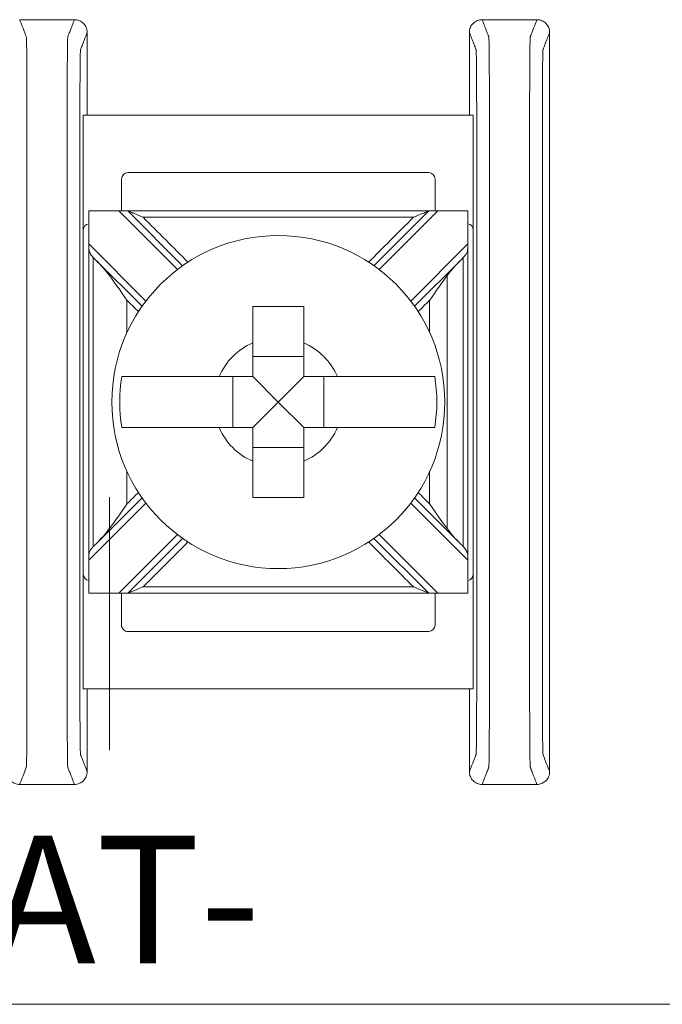
# Model space of a CAD drawing. Units: inches. Extents: x -11 to 31.3, y -12.5 to 32.3.
# Drawn here: x 3.7 to 4.2, y 1.7 to 2.5 of the extents above; entities that cross this region are included whole.
import ezdxf

# ---------------------------------------------------------------- set-up
doc = ezdxf.new("R2010")
doc.units = ezdxf.units.IN
doc.header["$MEASUREMENT"] = 0
doc.layers.add('Wires', color=7, linetype='Continuous')

# ---------------------------------------------------------------- blocks, each defined once
blk = doc.blocks.new('AL600ULXB')
at = {"color": 0, "linetype": 'Continuous', "lineweight": 0}
for p, q in [((7.1, 4.5), (7.1, 0)), ((6.4025, 1.77405), (6.4025, 1.46795)), ((6.4925, 1.77405), (6.4025, 1.77405)), ((6.4775, 1.76981), (6.7775, 1.76981)), ((6.4775, 1.74625), (6.4775, 1.7698)), ((6.7625, 1.77405), (6.4925, 1.77405)), ((6.50345, 1.7698), (6.5483, 1.72495)), ((6.7067, 1.72495), (6.75155, 1.7698)), ((6.8525, 1.77405), (6.7625, 1.77405)), ((6.7775, 1.7698), (6.7775, 1.74625)), ((6.8525, 1.46795), (6.8525, 1.77405)), ((6.55239, 1.72793), (6.51612, 1.7642)), ((6.73888, 1.7642), (6.70261, 1.72793)), ((6.4775, 1.74625), (6.4775, 1.73918)), ((6.52355, 1.7002), (6.4775, 1.74625)), ((6.7775, 1.74625), (6.73145, 1.7002)), ((6.7775, 1.73918), (6.7775, 1.74625)), ((6.4475, 1.73905), (6.4475, 1.50295)), ((6.4775, 1.74405), (6.4525, 1.74405)), ((6.4775, 1.73918), (6.52057, 1.69611)), ((6.73443, 1.69611), (6.7775, 1.73918)), ((6.8025, 1.74405), (6.7775, 1.74405)), ((6.8075, 1.50295), (6.8075, 1.73905)), ((6.6475, 1.65666), (6.6075, 1.65666)), ((6.59184, 1.641), (6.59184, 1.601)), ((6.6275, 1.621), (6.6075, 1.641)), ((6.6275, 1.621), (6.6475, 1.641)), ((6.66316, 1.601), (6.66316, 1.641)), ((6.6275, 1.621), (6.6075, 1.601)), ((6.6275, 1.621), (6.6475, 1.601)), ((6.6075, 1.58534), (6.6475, 1.58534)), ((6.52057, 1.54589), (6.4775, 1.50282)), ((6.7775, 1.50282), (6.73443, 1.54589)), ((6.4775, 1.49575), (6.52355, 1.5418)), ((6.73145, 1.5418), (6.7775, 1.49575)), ((6.5483, 1.51705), (6.50345, 1.4722)), ((6.75155, 1.4722), (6.7067, 1.51705)), ((6.51612, 1.4778), (6.55239, 1.51407)), ((6.70261, 1.51407), (6.73888, 1.4778)), ((6.4775, 1.50282), (6.4775, 1.49575)), ((6.7775, 1.49575), (6.7775, 1.50282)), ((6.4525, 1.49795), (6.4775, 1.49795)), ((6.4775, 1.4722), (6.4775, 1.49575)), ((6.7775, 1.49795), (6.8025, 1.49795)), ((6.7775, 1.49575), (6.7775, 1.4722)), ((6.4925, 1.46795), (6.4025, 1.46795)), ((6.7775, 1.47219), (6.4775, 1.47219)), ((6.4925, 1.46795), (6.7625, 1.46795)), ((6.8525, 1.46795), (6.7625, 1.46795))]:
    blk.add_line(p, q, dxfattribs=at)
blk.add_circle((6.6275, 1.621), 0.13068, dxfattribs=at)
for centre, radius, start, end in [((6.4925, 1.76905), 0.005, 90, 171.28713), ((6.7625, 1.76905), 0.005, 8.71287, 90), ((6.4525, 1.73905), 0.005, 90, 180), ((6.6275, 1.621), 0.12442, 80.7499, 99.2501), ((6.8025, 1.73905), 0.005, 0, 90), ((6.6275, 1.621), 0.05057, 113.29689, 156.70311), ((6.6275, 1.621), 0.05057, 23.29689, 66.70311), ((6.6275, 1.621), 0.05057, 203.29689, 246.70311), ((6.6275, 1.621), 0.05057, 293.29689, 336.70311), ((6.4525, 1.50295), 0.005, 180, 270), ((6.8025, 1.50295), 0.005, 270, 0), ((6.6275, 1.621), 0.12442, 260.7499, 279.2501), ((6.4925, 1.47295), 0.005, 188.71287, 270), ((6.7625, 1.47295), 0.005, 270, 351.28713)]:
    blk.add_arc(centre, radius, start, end, dxfattribs=at)
for points, knots in [([(6.3375, 1.834), (6.3362, 1.834), (6.33491, 1.83375), (6.3325, 1.83276), (6.3314, 1.83203), (6.32955, 1.8302), (6.32881, 1.82912), (6.32804, 1.8273), (6.32784, 1.82666), (6.32757, 1.82534), (6.3275, 1.82467), (6.3275, 1.824)], [0, 0, 0, 0, 0.00390809, 0.00390809, 0.00781501, 0.00781501, 0.01172083, 0.01172083, 0.01373421, 0.01373421, 0.01574763, 0.01574763, 0.01574763, 0.01574763]), ([(6.3375, 1.834), (6.33827, 1.8337), (6.33904, 1.8334), (6.3413, 1.83252), (6.34279, 1.83195), (6.34521, 1.83101), (6.34614, 1.83064), (6.34765, 1.83006), (6.34823, 1.82983), (6.34917, 1.82946), (6.34954, 1.82932), (6.35013, 1.82909), (6.35036, 1.829), (6.3507, 1.82887), (6.35081, 1.82883), (6.35104, 1.82874), (6.35154, 1.82869), (6.35656, 1.82852), (6.36612, 1.82841), (6.39201, 1.82827), (6.40783, 1.82826), (6.45325, 1.82826), (6.48353, 1.82826), (6.55167, 1.82826), (6.58952, 1.82826), (6.66523, 1.82826), (6.70308, 1.82826), (6.77122, 1.82826), (6.80109, 1.82826), (6.8474, 1.82826), (6.86299, 1.82827), (6.88888, 1.82841), (6.89844, 1.82852), (6.90346, 1.82869), (6.90396, 1.82874), (6.90419, 1.82883), (6.9043, 1.82887), (6.90464, 1.829), (6.90487, 1.82909), (6.90546, 1.82932), (6.90583, 1.82946), (6.90677, 1.82983), (6.90735, 1.83006), (6.90886, 1.83064), (6.90979, 1.83101), (6.91221, 1.83195), (6.9137, 1.83252), (6.91596, 1.8334), (6.91673, 1.8337), (6.9175, 1.834)], [-1.816831, -1.816831, -1.816831, -1.816831, -1.713946, -1.713946, -1.515031, -1.515031, -1.39071, -1.39071, -1.313009, -1.313009, -1.264446, -1.264446, -1.234094, -1.234094, -1.218918, -1.218918, -1.203742, -1.203742, -1.158317, -1.158317, -1.112893, -1.112893, -1.022045, -1.022045, -0.908484, -0.908484, -0.794924, -0.794924, -0.704075, -0.704075, -0.658651, -0.658651, -0.613227, -0.613227, -0.598051, -0.598051, -0.582876, -0.582876, -0.552525, -0.552525, -0.503963, -0.503963, -0.426264, -0.426264, -0.301946, -0.301946, -0.103037, -0.103037, -0.000137, -0.000137, -0.000137, -0.000137]), ([(6.9275, 1.824), (6.9275, 1.8253), (6.92725, 1.82659), (6.92626, 1.829), (6.92553, 1.8301), (6.9237, 1.83195), (6.92262, 1.83269), (6.9208, 1.83346), (6.92016, 1.83366), (6.91884, 1.83393), (6.91817, 1.834), (6.9175, 1.834)], [0, 0, 0, 0, 0.00390568, 0.00390568, 0.00781108, 0.00781108, 0.01171712, 0.01171712, 0.01373226, 0.01373226, 0.0157475, 0.0157475, 0.0157475, 0.0157475]), ([(6.3275, 1.824), (6.32827, 1.8237), (6.32904, 1.8234), (6.3313, 1.82252), (6.33279, 1.82195), (6.33521, 1.82101), (6.33614, 1.82064), (6.33765, 1.82006), (6.33823, 1.81983), (6.33918, 1.81946), (6.33954, 1.81932), (6.34013, 1.81909), (6.34036, 1.819), (6.3407, 1.81887), (6.34081, 1.81883), (6.34104, 1.81874), (6.34164, 1.8187), (6.34749, 1.81852), (6.35865, 1.81841), (6.38885, 1.81827), (6.40783, 1.81826), (6.45325, 1.81826), (6.48353, 1.81826), (6.55167, 1.81826), (6.58952, 1.81826), (6.66523, 1.81826), (6.70308, 1.81826), (6.77122, 1.81826), (6.80109, 1.81826), (6.8474, 1.81826), (6.86615, 1.81827), (6.89635, 1.81841), (6.90751, 1.81852), (6.91336, 1.8187), (6.91396, 1.81874), (6.91419, 1.81883), (6.9143, 1.81887), (6.91464, 1.819), (6.91487, 1.81909), (6.91546, 1.81932), (6.91582, 1.81946), (6.91677, 1.81983), (6.91735, 1.82006), (6.91886, 1.82064), (6.91979, 1.82101), (6.92221, 1.82195), (6.9237, 1.82252), (6.92596, 1.8234), (6.92673, 1.8237), (6.9275, 1.824)], [-1.816969, -1.816969, -1.816969, -1.816969, -1.713946, -1.713946, -1.515031, -1.515031, -1.39071, -1.39071, -1.313009, -1.313009, -1.264446, -1.264446, -1.234094, -1.234094, -1.218918, -1.218918, -1.203742, -1.203742, -1.158317, -1.158317, -1.112893, -1.112893, -1.022045, -1.022045, -0.908484, -0.908484, -0.794924, -0.794924, -0.704075, -0.704075, -0.658651, -0.658651, -0.613227, -0.613227, -0.598051, -0.598051, -0.582876, -0.582876, -0.552525, -0.552525, -0.503963, -0.503963, -0.426264, -0.426264, -0.301946, -0.301946, -0.103037, -0.103037, 0, 0, 0, 0]), ([(6.3275, 1.781), (6.32827, 1.7813), (6.32904, 1.7816), (6.3313, 1.78248), (6.33279, 1.78305), (6.33521, 1.78399), (6.33614, 1.78436), (6.33765, 1.78494), (6.33823, 1.78517), (6.33918, 1.78554), (6.33954, 1.78568), (6.34013, 1.78591), (6.34036, 1.786), (6.3407, 1.78613), (6.34081, 1.78617), (6.34104, 1.78626), (6.34164, 1.7863), (6.34749, 1.78648), (6.35865, 1.78659), (6.38885, 1.78673), (6.4076, 1.78674), (6.45391, 1.78674), (6.48378, 1.78674), (6.55192, 1.78674), (6.58977, 1.78674), (6.66548, 1.78674), (6.70333, 1.78674), (6.77147, 1.78674), (6.80175, 1.78674), (6.84717, 1.78674), (6.86615, 1.78673), (6.89635, 1.78659), (6.90751, 1.78648), (6.91336, 1.7863), (6.91396, 1.78626), (6.91419, 1.78617), (6.9143, 1.78613), (6.91464, 1.786), (6.91487, 1.78591), (6.91546, 1.78568), (6.91582, 1.78554), (6.91677, 1.78517), (6.91735, 1.78494), (6.91886, 1.78436), (6.91979, 1.78399), (6.92221, 1.78305), (6.9237, 1.78248), (6.92596, 1.7816), (6.92673, 1.7813), (6.9275, 1.781)], [0, 0, 0, 0, 0.103037, 0.103037, 0.301946, 0.301946, 0.426264, 0.426264, 0.503963, 0.503963, 0.552525, 0.552525, 0.582876, 0.582876, 0.598051, 0.598051, 0.613227, 0.613227, 0.658651, 0.658651, 0.704075, 0.704075, 0.794924, 0.794924, 0.908484, 0.908484, 1.022045, 1.022045, 1.112893, 1.112893, 1.158317, 1.158317, 1.203742, 1.203742, 1.218918, 1.218918, 1.234094, 1.234094, 1.264446, 1.264446, 1.313009, 1.313009, 1.39071, 1.39071, 1.515031, 1.515031, 1.713946, 1.713946, 1.816969, 1.816969, 1.816969, 1.816969]), ([(6.3275, 1.781), (6.3275, 1.7797), (6.32775, 1.77841), (6.32874, 1.776), (6.32947, 1.7749), (6.3313, 1.77305), (6.33238, 1.77231), (6.3342, 1.77154), (6.33484, 1.77134), (6.33616, 1.77107), (6.33683, 1.771), (6.3375, 1.771)], [0, 0, 0, 0, 0.00390568, 0.00390568, 0.00781108, 0.00781108, 0.01171712, 0.01171712, 0.01373226, 0.01373226, 0.0157475, 0.0157475, 0.0157475, 0.0157475]), ([(6.9175, 1.771), (6.9188, 1.771), (6.92009, 1.77125), (6.9225, 1.77224), (6.9236, 1.77297), (6.92545, 1.7748), (6.92619, 1.77588), (6.92696, 1.7777), (6.92716, 1.77834), (6.92743, 1.77966), (6.9275, 1.78033), (6.9275, 1.781)], [0, 0, 0, 0, 0.00390809, 0.00390809, 0.00781501, 0.00781501, 0.01172083, 0.01172083, 0.01373421, 0.01373421, 0.01574763, 0.01574763, 0.01574763, 0.01574763]), ([(6.3375, 1.771), (6.33827, 1.7713), (6.33904, 1.7716), (6.3413, 1.77248), (6.34279, 1.77305), (6.34521, 1.77399), (6.34614, 1.77436), (6.34765, 1.77494), (6.34823, 1.77517), (6.34917, 1.77554), (6.34954, 1.77568), (6.35013, 1.77591), (6.35036, 1.776), (6.3507, 1.77613), (6.35081, 1.77617), (6.35104, 1.77626), (6.35154, 1.77631), (6.35656, 1.77648), (6.36612, 1.77659), (6.39201, 1.77673), (6.4076, 1.77674), (6.45391, 1.77674), (6.48378, 1.77674), (6.55192, 1.77674), (6.58977, 1.77674), (6.66548, 1.77674), (6.70333, 1.77674), (6.77147, 1.77674), (6.80175, 1.77674), (6.84717, 1.77674), (6.86299, 1.77673), (6.88888, 1.77659), (6.89844, 1.77648), (6.90346, 1.77631), (6.90396, 1.77626), (6.90419, 1.77617), (6.9043, 1.77613), (6.90464, 1.776), (6.90487, 1.77591), (6.90546, 1.77568), (6.90583, 1.77554), (6.90677, 1.77517), (6.90735, 1.77494), (6.90886, 1.77436), (6.90979, 1.77399), (6.91221, 1.77305), (6.9137, 1.77248), (6.91596, 1.7716), (6.91673, 1.7713), (6.9175, 1.771)], [0.000137, 0.000137, 0.000137, 0.000137, 0.103037, 0.103037, 0.301946, 0.301946, 0.426264, 0.426264, 0.503963, 0.503963, 0.552525, 0.552525, 0.582876, 0.582876, 0.598051, 0.598051, 0.613227, 0.613227, 0.658651, 0.658651, 0.704075, 0.704075, 0.794924, 0.794924, 0.908484, 0.908484, 1.022045, 1.022045, 1.112893, 1.112893, 1.158317, 1.158317, 1.203742, 1.203742, 1.218918, 1.218918, 1.234094, 1.234094, 1.264446, 1.264446, 1.313009, 1.313009, 1.39071, 1.39071, 1.515031, 1.515031, 1.713946, 1.713946, 1.816831, 1.816831, 1.816831, 1.816831]), ([(6.51408, 1.7662), (6.5134, 1.76684), (6.51275, 1.76743), (6.5113, 1.7685), (6.51055, 1.76892), (6.50889, 1.76948), (6.50804, 1.76962), (6.50642, 1.76975), (6.50572, 1.76978), (6.50471, 1.76979), (6.50442, 1.76979), (6.50399, 1.7698), (6.50385, 1.7698), (6.50367, 1.7698), (6.50361, 1.7698), (6.50353, 1.7698), (6.50349, 1.7698), (6.50345, 1.7698), (6.50345, 1.7698), (6.50345, 1.7698)], [-0.02164913, -0.02164913, -0.02164913, -0.02164913, -0.01929276, -0.01929276, -0.01670113, -0.01670113, -0.01420685, -0.01420685, -0.0123998, -0.0123998, -0.01167047, -0.01167047, -0.01133607, -0.01133607, -0.01120645, -0.01120645, -0.0111169, -0.0111169, -0.01111561, -0.01111561, -0.01111561, -0.01111561]), ([(6.75155, 1.7698), (6.75151, 1.7698), (6.75148, 1.7698), (6.7514, 1.7698), (6.75135, 1.7698), (6.75118, 1.7698), (6.75107, 1.7698), (6.74977, 1.76979), (6.74863, 1.76978), (6.74629, 1.76954), (6.74524, 1.76928), (6.74318, 1.76821), (6.74228, 1.76746), (6.74116, 1.76642), (6.74104, 1.76631), (6.74092, 1.7662)], [-0.01323326, -0.01323326, -0.01323326, -0.01323326, -0.01312836, -0.01312836, -0.01297249, -0.01297249, -0.01261818, -0.01261818, -0.00893257, -0.00893257, -0.00470406, -0.00470406, -0.00051081, -0.00051081, 0, 0, 0, 0]), ([(6.74088, 1.7662), (6.72869, 1.7662), (6.7165, 1.7662), (6.68856, 1.7662), (6.6728, 1.7662), (6.6472, 1.7662), (6.63735, 1.7662), (6.62258, 1.7662), (6.61765, 1.7662), (6.60485, 1.7662), (6.59697, 1.7662), (6.57649, 1.7662), (6.56388, 1.7662), (6.53889, 1.7662), (6.52651, 1.7662), (6.51412, 1.7662)], [0.0048048, 0.0048048, 0.0048048, 0.0048048, 0.0413631, 0.0413631, 0.0886351, 0.0886351, 0.1181802, 0.1181802, 0.1329527, 0.1329527, 0.1565888, 0.1565888, 0.1944064, 0.1944064, 0.2315556, 0.2315556, 0.2315556, 0.2315556]), ([(6.72682, 1.75361), (6.7227, 1.75361), (6.71857, 1.75361), (6.7043, 1.75361), (6.69415, 1.75361), (6.67242, 1.75361), (6.66083, 1.75361), (6.64199, 1.75361), (6.63475, 1.75361), (6.62388, 1.75361), (6.62025, 1.75361), (6.61084, 1.75361), (6.60504, 1.75361), (6.58997, 1.75361), (6.5807, 1.75361), (6.56114, 1.75361), (6.55085, 1.75361), (6.53643, 1.75361), (6.5323, 1.75361), (6.52818, 1.75361)], [-0.186265, -0.186265, -0.186265, -0.186265, -0.1738808, -0.1738808, -0.1434517, -0.1434517, -0.1086755, -0.1086755, -0.0869404, -0.0869404, -0.0760729, -0.0760729, -0.0586848, -0.0586848, -0.0308638, -0.0308638, 0, 0, 0.0123842, 0.0123842, 0.0123842, 0.0123842]), ([(6.52818, 1.75361), (6.53376, 1.74935), (6.54041, 1.74476), (6.54749, 1.73986), (6.54755, 1.73982), (6.54761, 1.73978)], [-0.02559436, -0.02559436, -0.02559436, -0.02559436, 0, 0, 0.00022909, 0.00022909, 0.00022909, 0.00022909]), ([(6.70739, 1.73978), (6.70745, 1.73982), (6.70751, 1.73986), (6.71459, 1.74476), (6.72124, 1.74935), (6.72682, 1.75361)], [-0.02158317, -0.02158317, -0.02158317, -0.02158317, -0.0213917, -0.0213917, 0, 0, 0, 0]), ([(6.4775, 1.73918), (6.4775, 1.72705), (6.4775, 1.71492), (6.4775, 1.68601), (6.4775, 1.66924), (6.4775, 1.64197), (6.4775, 1.63149), (6.4775, 1.61576), (6.4775, 1.61051), (6.4775, 1.59688), (6.4775, 1.58849), (6.4775, 1.56668), (6.4775, 1.55326), (6.4775, 1.5275), (6.4775, 1.51516), (6.4775, 1.50282)], [0.0076511, 0.0076511, 0.0076511, 0.0076511, 0.0440409, 0.0440409, 0.0943735, 0.0943735, 0.1258313, 0.1258313, 0.1415602, 0.1415602, 0.1667264, 0.1667264, 0.2069924, 0.2069924, 0.2440115, 0.2440115, 0.2440115, 0.2440115]), ([(6.4775, 1.73918), (6.4775, 1.73918), (6.47752, 1.73913), (6.4776, 1.73894), (6.47767, 1.73877), (6.47789, 1.73825), (6.47806, 1.73783), (6.47858, 1.73658), (6.47902, 1.73551), (6.48039, 1.7322), (6.48141, 1.72974), (6.48248, 1.72717), (6.48249, 1.72714), (6.4825, 1.72711)], [0, 0, 0, 0, 0.00076772, 0.00076772, 0.00173242, 0.00173242, 0.00336966, 0.00336966, 0.0064854, 0.0064854, 0.01155813, 0.01155813, 0.01161644, 0.01161644, 0.01161644, 0.01161644]), ([(6.57301, 1.73978), (6.57248, 1.73978), (6.57195, 1.73978), (6.56349, 1.73978), (6.55555, 1.73978), (6.54761, 1.73978)], [-0.03245444, -0.03245444, -0.03245444, -0.03245444, -0.03086384, -0.03086384, -0.00705449, -0.00705449, -0.00705449, -0.00705449]), ([(6.6075, 1.66745), (6.6075, 1.66927), (6.6075, 1.67106), (6.6075, 1.68253), (6.6075, 1.69407), (6.6075, 1.71177), (6.6075, 1.72114), (6.6075, 1.73413), (6.6075, 1.74016), (6.6075, 1.7438)], [0.04442867, 0.04442867, 0.04442867, 0.04442867, 0.04952976, 0.04952976, 0.07885563, 0.07885563, 0.10685846, 0.10685846, 0.13347837, 0.13347837, 0.13347837, 0.13347837]), ([(6.6475, 1.7438), (6.6475, 1.74021), (6.6475, 1.7343), (6.6475, 1.72144), (6.6475, 1.71202), (6.6475, 1.69421), (6.6475, 1.6826), (6.6475, 1.67106), (6.6475, 1.66927), (6.6475, 1.66745)], [0.51729912, 0.51729912, 0.51729912, 0.51729912, 0.54350537, 0.54350537, 0.57170701, 0.57170701, 0.60124178, 0.60124178, 0.60634288, 0.60634288, 0.60634288, 0.60634288]), ([(6.70739, 1.73978), (6.69959, 1.73978), (6.6918, 1.73978), (6.68334, 1.73978), (6.68266, 1.73978), (6.68199, 1.73978)], [-0.16682632, -0.16682632, -0.16682632, -0.16682632, -0.14345166, -0.14345166, -0.14142636, -0.14142636, -0.14142636, -0.14142636]), ([(6.7725, 1.72711), (6.77251, 1.72714), (6.77252, 1.72717), (6.77359, 1.72974), (6.77461, 1.7322), (6.77598, 1.73551), (6.77642, 1.73658), (6.77694, 1.73783), (6.77711, 1.73825), (6.77733, 1.73877), (6.7774, 1.73894), (6.77748, 1.73913), (6.7775, 1.73918), (6.7775, 1.73918)], [-0.000095, -0.000095, -0.000095, -0.000095, 0, 0, 0.00826512, 0.00826512, 0.01334168, 0.01334168, 0.01600928, 0.01600928, 0.01758109, 0.01758109, 0.01883195, 0.01883195, 0.01883195, 0.01883195]), ([(6.7775, 1.73918), (6.7775, 1.72705), (6.7775, 1.71492), (6.7775, 1.68601), (6.7775, 1.66924), (6.7775, 1.64197), (6.7775, 1.63149), (6.7775, 1.61576), (6.7775, 1.61051), (6.7775, 1.59688), (6.7775, 1.58849), (6.7775, 1.56668), (6.7775, 1.55326), (6.7775, 1.5275), (6.7775, 1.51516), (6.7775, 1.50282)], [-0.2440115, -0.2440115, -0.2440115, -0.2440115, -0.2076216, -0.2076216, -0.1572891, -0.1572891, -0.1258313, -0.1258313, -0.1101024, -0.1101024, -0.0849361, -0.0849361, -0.0446701, -0.0446701, -0.0076511, -0.0076511, -0.0076511, -0.0076511]), ([(6.4825, 1.72711), (6.4825, 1.719), (6.4825, 1.7109), (6.4825, 1.68601), (6.4825, 1.66924), (6.4825, 1.64197), (6.4825, 1.63149), (6.4825, 1.61576), (6.4825, 1.61051), (6.4825, 1.59688), (6.4825, 1.58849), (6.4825, 1.56668), (6.4825, 1.55326), (6.4825, 1.53152), (6.4825, 1.52321), (6.4825, 1.51489)], [0.0197221, 0.0197221, 0.0197221, 0.0197221, 0.0440409, 0.0440409, 0.0943735, 0.0943735, 0.1258313, 0.1258313, 0.1415602, 0.1415602, 0.1667264, 0.1667264, 0.2069924, 0.2069924, 0.2319404, 0.2319404, 0.2319404, 0.2319404]), ([(6.51772, 1.69189), (6.51201, 1.6976), (6.5063, 1.70331), (6.49456, 1.71505), (6.48853, 1.72108), (6.4825, 1.72711)], [0.12710975, 0.12710975, 0.12710975, 0.12710975, 0.15133217, 0.15133217, 0.17691942, 0.17691942, 0.17691942, 0.17691942]), ([(6.7725, 1.72711), (6.76658, 1.72119), (6.76065, 1.71526), (6.74891, 1.70352), (6.7431, 1.69771), (6.73728, 1.69189)], [0.00707107, 0.00707107, 0.00707107, 0.00707107, 0.03219833, 0.03219833, 0.05688073, 0.05688073, 0.05688073, 0.05688073]), ([(6.7725, 1.72711), (6.7725, 1.719), (6.7725, 1.7109), (6.7725, 1.68601), (6.7725, 1.66924), (6.7725, 1.64197), (6.7725, 1.63149), (6.7725, 1.61576), (6.7725, 1.61051), (6.7725, 1.59688), (6.7725, 1.58849), (6.7725, 1.56668), (6.7725, 1.55326), (6.7725, 1.53152), (6.7725, 1.52321), (6.7725, 1.51489)], [-0.2319404, -0.2319404, -0.2319404, -0.2319404, -0.2076216, -0.2076216, -0.1572891, -0.1572891, -0.1258313, -0.1258313, -0.1101024, -0.1101024, -0.0849361, -0.0849361, -0.0446701, -0.0446701, -0.0197221, -0.0197221, -0.0197221, -0.0197221]), ([(6.5525, 1.641), (6.56002, 1.641), (6.56839, 1.641), (6.57744, 1.641), (6.57923, 1.641), (6.58105, 1.641)], [0.5791931, 0.5791931, 0.5791931, 0.5791931, 0.60124178, 0.60124178, 0.60634288, 0.60634288, 0.60634288, 0.60634288]), ([(6.5525, 1.601), (6.5525, 1.60785), (6.5525, 1.6146), (6.5525, 1.621), (6.5525, 1.6274), (6.5525, 1.63415), (6.5525, 1.641)], [-0.019195, -0.019195, -0.019195, -0.019195, 0, 0, 0, 0.019195, 0.019195, 0.019195, 0.019195]), ([(6.67395, 1.641), (6.67577, 1.641), (6.67756, 1.641), (6.68661, 1.641), (6.69498, 1.641), (6.7025, 1.641)], [0.04442867, 0.04442867, 0.04442867, 0.04442867, 0.04952976, 0.04952976, 0.07157844, 0.07157844, 0.07157844, 0.07157844]), ([(6.7025, 1.641), (6.7025, 1.63415), (6.7025, 1.6274), (6.7025, 1.621), (6.7025, 1.6146), (6.7025, 1.60785), (6.7025, 1.601)], [-0.019195, -0.019195, -0.019195, -0.019195, 0, 0, 0, 0.019195, 0.019195, 0.019195, 0.019195]), ([(6.58105, 1.601), (6.57923, 1.601), (6.57744, 1.601), (6.56839, 1.601), (6.56002, 1.601), (6.5525, 1.601)], [0.04442867, 0.04442867, 0.04442867, 0.04442867, 0.04952976, 0.04952976, 0.07157844, 0.07157844, 0.07157844, 0.07157844]), ([(6.7025, 1.601), (6.69498, 1.601), (6.68661, 1.601), (6.67756, 1.601), (6.67577, 1.601), (6.67395, 1.601)], [0.5791931, 0.5791931, 0.5791931, 0.5791931, 0.60124178, 0.60124178, 0.60634288, 0.60634288, 0.60634288, 0.60634288]), ([(6.6075, 1.4982), (6.6075, 1.50184), (6.6075, 1.50787), (6.6075, 1.52086), (6.6075, 1.53023), (6.6075, 1.54793), (6.6075, 1.55947), (6.6075, 1.57094), (6.6075, 1.57273), (6.6075, 1.57455)], [0.51729319, 0.51729319, 0.51729319, 0.51729319, 0.5439131, 0.5439131, 0.57191593, 0.57191593, 0.6012418, 0.6012418, 0.60634289, 0.60634289, 0.60634289, 0.60634289]), ([(6.6475, 1.57455), (6.6475, 1.57273), (6.6475, 1.57094), (6.6475, 1.5594), (6.6475, 1.54779), (6.6475, 1.52998), (6.6475, 1.52056), (6.6475, 1.5077), (6.6475, 1.50179), (6.6475, 1.4982)], [0.04442867, 0.04442867, 0.04442867, 0.04442867, 0.04952976, 0.04952976, 0.07906453, 0.07906453, 0.10726617, 0.10726617, 0.13347242, 0.13347242, 0.13347242, 0.13347242]), ([(6.4825, 1.51489), (6.48842, 1.52081), (6.49435, 1.52674), (6.50609, 1.53848), (6.5119, 1.54429), (6.51772, 1.55011)], [0.00707107, 0.00707107, 0.00707107, 0.00707107, 0.03219833, 0.03219833, 0.05688073, 0.05688073, 0.05688073, 0.05688073]), ([(6.73728, 1.55011), (6.74299, 1.5444), (6.7487, 1.53869), (6.76044, 1.52695), (6.76647, 1.52092), (6.7725, 1.51489)], [0.12710975, 0.12710975, 0.12710975, 0.12710975, 0.15133217, 0.15133217, 0.17691942, 0.17691942, 0.17691942, 0.17691942]), ([(6.4825, 1.51489), (6.48249, 1.51486), (6.48248, 1.51483), (6.48141, 1.51226), (6.48039, 1.5098), (6.47902, 1.50649), (6.47858, 1.50542), (6.47806, 1.50417), (6.47789, 1.50375), (6.47767, 1.50323), (6.4776, 1.50306), (6.47752, 1.50287), (6.4775, 1.50282), (6.4775, 1.50282)], [-0.000095, -0.000095, -0.000095, -0.000095, 0, 0, 0.00826512, 0.00826512, 0.01334168, 0.01334168, 0.01600928, 0.01600928, 0.01758109, 0.01758109, 0.01883195, 0.01883195, 0.01883195, 0.01883195]), ([(6.7775, 1.50282), (6.7775, 1.50282), (6.77748, 1.50287), (6.7774, 1.50306), (6.77733, 1.50323), (6.77711, 1.50375), (6.77694, 1.50417), (6.77642, 1.50542), (6.77598, 1.50649), (6.77461, 1.5098), (6.77359, 1.51226), (6.77252, 1.51483), (6.77251, 1.51486), (6.7725, 1.51489)], [0, 0, 0, 0, 0.00076772, 0.00076772, 0.00173242, 0.00173242, 0.00336966, 0.00336966, 0.0064854, 0.0064854, 0.01155813, 0.01155813, 0.01161644, 0.01161644, 0.01161644, 0.01161644]), ([(6.54761, 1.50222), (6.54755, 1.50218), (6.54749, 1.50214), (6.54041, 1.49724), (6.53376, 1.49265), (6.52818, 1.48839)], [-0.02158317, -0.02158317, -0.02158317, -0.02158317, -0.0213917, -0.0213917, 0, 0, 0, 0]), ([(6.57301, 1.50222), (6.57248, 1.50222), (6.57195, 1.50222), (6.56349, 1.50222), (6.55555, 1.50222), (6.54761, 1.50222)], [0.14142636, 0.14142636, 0.14142636, 0.14142636, 0.14301696, 0.14301696, 0.16682632, 0.16682632, 0.16682632, 0.16682632]), ([(6.70739, 1.50222), (6.69959, 1.50222), (6.6918, 1.50222), (6.68334, 1.50222), (6.68266, 1.50222), (6.68199, 1.50222)], [0.00705449, 0.00705449, 0.00705449, 0.00705449, 0.03042914, 0.03042914, 0.03245444, 0.03245444, 0.03245444, 0.03245444]), ([(6.72682, 1.48839), (6.72124, 1.49265), (6.71459, 1.49724), (6.70751, 1.50214), (6.70745, 1.50218), (6.70739, 1.50222)], [-0.02559436, -0.02559436, -0.02559436, -0.02559436, 0, 0, 0.00022909, 0.00022909, 0.00022909, 0.00022909]), ([(6.90071, 1.48839), (6.7227, 1.48839), (6.71857, 1.48839), (6.71031, 1.48839), (6.70618, 1.48839), (6.70206, 1.48839)], [-0.01238417, -0.01238417, -0.01238417, -0.01238417, 0, 0, 0.01238417, 0.01238417, 0.01238417, 0.01238417]), ([(6.50345, 1.4722), (6.50349, 1.4722), (6.50352, 1.4722), (6.5036, 1.4722), (6.50365, 1.4722), (6.50382, 1.4722), (6.50393, 1.4722), (6.50523, 1.47221), (6.50637, 1.47222), (6.50871, 1.47246), (6.50976, 1.47272), (6.51182, 1.47379), (6.51272, 1.47454), (6.51384, 1.47558), (6.51396, 1.47569), (6.51408, 1.4758)], [-0.01323326, -0.01323326, -0.01323326, -0.01323326, -0.01312836, -0.01312836, -0.01297249, -0.01297249, -0.01261818, -0.01261818, -0.00893257, -0.00893257, -0.00470406, -0.00470406, -0.00051081, -0.00051081, 0, 0, 0, 0]), ([(6.74088, 1.4758), (6.72869, 1.4758), (6.7165, 1.4758), (6.68856, 1.4758), (6.6728, 1.4758), (6.6472, 1.4758), (6.63735, 1.4758), (6.62258, 1.4758), (6.61765, 1.4758), (6.60485, 1.4758), (6.59697, 1.4758), (6.57649, 1.4758), (6.56388, 1.4758), (6.53889, 1.4758), (6.52651, 1.4758), (6.51412, 1.4758)], [-0.2315556, -0.2315556, -0.2315556, -0.2315556, -0.1949973, -0.1949973, -0.1477252, -0.1477252, -0.1181802, -0.1181802, -0.1034077, -0.1034077, -0.0797716, -0.0797716, -0.041954, -0.041954, -0.0048048, -0.0048048, -0.0048048, -0.0048048]), ([(6.74092, 1.4758), (6.7416, 1.47516), (6.74225, 1.47457), (6.7437, 1.4735), (6.74445, 1.47308), (6.74611, 1.47252), (6.74696, 1.47238), (6.74858, 1.47225), (6.74928, 1.47222), (6.75029, 1.47221), (6.75058, 1.47221), (6.75101, 1.4722), (6.75115, 1.4722), (6.75133, 1.4722), (6.75139, 1.4722), (6.75147, 1.4722), (6.75151, 1.4722), (6.75155, 1.4722), (6.75155, 1.4722), (6.75155, 1.4722)], [-0.02164913, -0.02164913, -0.02164913, -0.02164913, -0.01929276, -0.01929276, -0.01670113, -0.01670113, -0.01420685, -0.01420685, -0.0123998, -0.0123998, -0.01167047, -0.01167047, -0.01133607, -0.01133607, -0.01120645, -0.01120645, -0.0111169, -0.0111169, -0.01111561, -0.01111561, -0.01111561, -0.01111561]), ([(6.3375, 1.471), (6.3362, 1.471), (6.33491, 1.47075), (6.3325, 1.46976), (6.3314, 1.46903), (6.32955, 1.4672), (6.32881, 1.46612), (6.32804, 1.4643), (6.32784, 1.46366), (6.32757, 1.46234), (6.3275, 1.46167), (6.3275, 1.461)], [0, 0, 0, 0, 0.00390809, 0.00390809, 0.00781501, 0.00781501, 0.01172083, 0.01172083, 0.01373421, 0.01373421, 0.01574763, 0.01574763, 0.01574763, 0.01574763]), ([(6.3375, 1.471), (6.33827, 1.4707), (6.33904, 1.4704), (6.3413, 1.46952), (6.34279, 1.46895), (6.34521, 1.46801), (6.34614, 1.46764), (6.34765, 1.46706), (6.34823, 1.46683), (6.34917, 1.46646), (6.34954, 1.46632), (6.35013, 1.46609), (6.35036, 1.466), (6.3507, 1.46587), (6.35081, 1.46583), (6.35104, 1.46574), (6.35154, 1.46569), (6.35656, 1.46552), (6.36612, 1.46541), (6.39201, 1.46527), (6.40783, 1.46526), (6.45325, 1.46526), (6.48353, 1.46526), (6.55167, 1.46526), (6.58952, 1.46526), (6.66523, 1.46526), (6.70308, 1.46526), (6.77122, 1.46526), (6.80109, 1.46526), (6.8474, 1.46526), (6.86299, 1.46527), (6.88888, 1.46541), (6.89844, 1.46552), (6.90346, 1.46569), (6.90396, 1.46574), (6.90419, 1.46583), (6.9043, 1.46587), (6.90464, 1.466), (6.90487, 1.46609), (6.90546, 1.46632), (6.90583, 1.46646), (6.90677, 1.46683), (6.90735, 1.46706), (6.90886, 1.46764), (6.90979, 1.46801), (6.91221, 1.46895), (6.9137, 1.46952), (6.91596, 1.4704), (6.91673, 1.4707), (6.9175, 1.471)], [-1.816831, -1.816831, -1.816831, -1.816831, -1.713946, -1.713946, -1.515031, -1.515031, -1.39071, -1.39071, -1.313009, -1.313009, -1.264446, -1.264446, -1.234094, -1.234094, -1.218918, -1.218918, -1.203742, -1.203742, -1.158317, -1.158317, -1.112893, -1.112893, -1.022045, -1.022045, -0.908484, -0.908484, -0.794924, -0.794924, -0.704075, -0.704075, -0.658651, -0.658651, -0.613227, -0.613227, -0.598051, -0.598051, -0.582876, -0.582876, -0.552525, -0.552525, -0.503963, -0.503963, -0.426264, -0.426264, -0.301946, -0.301946, -0.103037, -0.103037, -0.000137, -0.000137, -0.000137, -0.000137]), ([(6.9275, 1.461), (6.9275, 1.4623), (6.92725, 1.46359), (6.92626, 1.466), (6.92553, 1.4671), (6.9237, 1.46895), (6.92262, 1.46969), (6.9208, 1.47046), (6.92016, 1.47066), (6.91884, 1.47093), (6.91817, 1.471), (6.9175, 1.471)], [0, 0, 0, 0, 0.00390568, 0.00390568, 0.00781108, 0.00781108, 0.01171712, 0.01171712, 0.01373226, 0.01373226, 0.0157475, 0.0157475, 0.0157475, 0.0157475]), ([(6.3275, 1.461), (6.32827, 1.4607), (6.32904, 1.4604), (6.3313, 1.45952), (6.33279, 1.45895), (6.33521, 1.45801), (6.33614, 1.45764), (6.33765, 1.45706), (6.33823, 1.45683), (6.33918, 1.45646), (6.33954, 1.45632), (6.34013, 1.45609), (6.34036, 1.456), (6.3407, 1.45587), (6.34081, 1.45583), (6.34104, 1.45574), (6.34164, 1.4557), (6.34749, 1.45552), (6.35865, 1.45541), (6.38885, 1.45527), (6.40783, 1.45526), (6.45325, 1.45526), (6.48353, 1.45526), (6.55167, 1.45526), (6.58952, 1.45526), (6.66523, 1.45526), (6.70308, 1.45526), (6.77122, 1.45526), (6.80109, 1.45526), (6.8474, 1.45526), (6.86615, 1.45527), (6.89635, 1.45541), (6.90751, 1.45552), (6.91336, 1.4557), (6.91396, 1.45574), (6.91419, 1.45583), (6.9143, 1.45587), (6.91464, 1.456), (6.91487, 1.45609), (6.91546, 1.45632), (6.91582, 1.45646), (6.91677, 1.45683), (6.91735, 1.45706), (6.91886, 1.45764), (6.91979, 1.45801), (6.92221, 1.45895), (6.9237, 1.45952), (6.92596, 1.4604), (6.92673, 1.4607), (6.9275, 1.461)], [-1.816969, -1.816969, -1.816969, -1.816969, -1.713946, -1.713946, -1.515031, -1.515031, -1.39071, -1.39071, -1.313009, -1.313009, -1.264446, -1.264446, -1.234094, -1.234094, -1.218918, -1.218918, -1.203742, -1.203742, -1.158317, -1.158317, -1.112893, -1.112893, -1.022045, -1.022045, -0.908484, -0.908484, -0.794924, -0.794924, -0.704075, -0.704075, -0.658651, -0.658651, -0.613227, -0.613227, -0.598051, -0.598051, -0.582876, -0.582876, -0.552525, -0.552525, -0.503963, -0.503963, -0.426264, -0.426264, -0.301946, -0.301946, -0.103037, -0.103037, 0, 0, 0, 0]), ([(6.3275, 1.418), (6.32827, 1.4183), (6.32904, 1.4186), (6.3313, 1.41948), (6.33279, 1.42005), (6.33521, 1.42099), (6.33614, 1.42136), (6.33765, 1.42194), (6.33823, 1.42217), (6.33918, 1.42254), (6.33954, 1.42268), (6.34013, 1.42291), (6.34036, 1.423), (6.3407, 1.42313), (6.34081, 1.42317), (6.34104, 1.42326), (6.34164, 1.4233), (6.34749, 1.42348), (6.35865, 1.42359), (6.38885, 1.42373), (6.4076, 1.42374), (6.45391, 1.42374), (6.48378, 1.42374), (6.55192, 1.42374), (6.58977, 1.42374), (6.66548, 1.42374), (6.70333, 1.42374), (6.77147, 1.42374), (6.80175, 1.42374), (6.84717, 1.42374), (6.86615, 1.42373), (6.89635, 1.42359), (6.90751, 1.42348), (6.91336, 1.4233), (6.91396, 1.42326), (6.91419, 1.42317), (6.9143, 1.42313), (6.91464, 1.423), (6.91487, 1.42291), (6.91546, 1.42268), (6.91582, 1.42254), (6.91677, 1.42217), (6.91735, 1.42194), (6.91886, 1.42136), (6.91979, 1.42099), (6.92221, 1.42005), (6.9237, 1.41948), (6.92596, 1.4186), (6.92673, 1.4183), (6.9275, 1.418)], [0, 0, 0, 0, 0.103037, 0.103037, 0.301946, 0.301946, 0.426264, 0.426264, 0.503963, 0.503963, 0.552525, 0.552525, 0.582876, 0.582876, 0.598051, 0.598051, 0.613227, 0.613227, 0.658651, 0.658651, 0.704075, 0.704075, 0.794924, 0.794924, 0.908484, 0.908484, 1.022045, 1.022045, 1.112893, 1.112893, 1.158317, 1.158317, 1.203742, 1.203742, 1.218918, 1.218918, 1.234094, 1.234094, 1.264446, 1.264446, 1.313009, 1.313009, 1.39071, 1.39071, 1.515031, 1.515031, 1.713946, 1.713946, 1.816969, 1.816969, 1.816969, 1.816969]), ([(6.9175, 1.408), (6.9188, 1.408), (6.92009, 1.40825), (6.9225, 1.40924), (6.9236, 1.40997), (6.92545, 1.4118), (6.92619, 1.41288), (6.92696, 1.4147), (6.92716, 1.41534), (6.92743, 1.41666), (6.9275, 1.41733), (6.9275, 1.418)], [0, 0, 0, 0, 0.00390809, 0.00390809, 0.00781501, 0.00781501, 0.01172083, 0.01172083, 0.01373421, 0.01373421, 0.01574763, 0.01574763, 0.01574763, 0.01574763])]:
    blk.add_open_spline(points, degree=3, knots=knots, dxfattribs=at)
for points in [[(6.9175, 1.834), (6.72417, 1.834), (6.53083, 1.834), (6.3375, 1.834)], [(6.3275, 1.781), (6.3275, 1.79533), (6.3275, 1.80967), (6.3275, 1.824)], [(6.9275, 1.781), (6.9275, 1.79533), (6.9275, 1.80967), (6.9275, 1.824)], [(6.4025, 1.771), (6.38083, 1.771), (6.35917, 1.771), (6.3375, 1.771)], [(6.4775, 1.76981), (6.4775, 1.76981), (6.4775, 1.76981), (6.4775, 1.7698)], [(6.4775, 1.7698), (6.48615, 1.7698), (6.4948, 1.7698), (6.50345, 1.7698)], [(6.75155, 1.7698), (6.7602, 1.7698), (6.76885, 1.7698), (6.7775, 1.7698)], [(6.7775, 1.7698), (6.7775, 1.76981), (6.7775, 1.76981), (6.7775, 1.76981)], [(6.9175, 1.771), (6.89583, 1.771), (6.87417, 1.771), (6.8525, 1.771)], [(6.51412, 1.7662), (6.51411, 1.7662), (6.51409, 1.7662), (6.51408, 1.7662)], [(6.51612, 1.7642), (6.51545, 1.76487), (6.51477, 1.76553), (6.51408, 1.7662)], [(6.52818, 1.75361), (6.52426, 1.75659), (6.52002, 1.7603), (6.51612, 1.7642)], [(6.73888, 1.7642), (6.73503, 1.76035), (6.7308, 1.75663), (6.72682, 1.75361)], [(6.74092, 1.7662), (6.74023, 1.76553), (6.73955, 1.76487), (6.73888, 1.7642)], [(6.74092, 1.7662), (6.74091, 1.7662), (6.74089, 1.7662), (6.74088, 1.7662)], [(6.54761, 1.73978), (6.55061, 1.73678), (6.55361, 1.73378), (6.55661, 1.73078)], [(6.69839, 1.73078), (6.70139, 1.73378), (6.70439, 1.73678), (6.70739, 1.73978)], [(6.55661, 1.51122), (6.55361, 1.50822), (6.55061, 1.50522), (6.54761, 1.50222)], [(6.70739, 1.50222), (6.70439, 1.50522), (6.70139, 1.50822), (6.69839, 1.51122)], [(6.51612, 1.4778), (6.51997, 1.48165), (6.5242, 1.48537), (6.52818, 1.48839)], [(6.72682, 1.48839), (6.73074, 1.48541), (6.73498, 1.4817), (6.73888, 1.4778)], [(6.51408, 1.4758), (6.51477, 1.47647), (6.51545, 1.47713), (6.51612, 1.4778)], [(6.51412, 1.4758), (6.51411, 1.4758), (6.51409, 1.4758), (6.51408, 1.4758)], [(6.73888, 1.4778), (6.73955, 1.47713), (6.74023, 1.47647), (6.74092, 1.4758)], [(6.74092, 1.4758), (6.74091, 1.4758), (6.74089, 1.4758), (6.74088, 1.4758)], [(6.4025, 1.471), (6.38083, 1.471), (6.35917, 1.471), (6.3375, 1.471)], [(6.4775, 1.4722), (6.4775, 1.47219), (6.4775, 1.47219), (6.4775, 1.47219)], [(6.50345, 1.4722), (6.4948, 1.4722), (6.48615, 1.4722), (6.4775, 1.4722)], [(6.7775, 1.4722), (6.76885, 1.4722), (6.7602, 1.4722), (6.75155, 1.4722)], [(6.7775, 1.47219), (6.7775, 1.47219), (6.7775, 1.47219), (6.7775, 1.4722)], [(6.9175, 1.471), (6.89583, 1.471), (6.87417, 1.471), (6.8525, 1.471)], [(6.3275, 1.418), (6.3275, 1.43233), (6.3275, 1.44667), (6.3275, 1.461)], [(6.9275, 1.418), (6.9275, 1.43233), (6.9275, 1.44667), (6.9275, 1.461)]]:
    blk.add_open_spline(points, degree=3, dxfattribs=at)
for points, weights in [([(6.6075, 1.641), (6.6075, 1.65049), (6.6075, 1.66745)], [1.54047666884, 1.35257508089, 1.05400819529]), ([(6.6475, 1.66745), (6.6475, 1.65049), (6.6475, 1.641)], [1.05400819529, 1.35257508092, 1.54047666888]), ([(6.58105, 1.641), (6.59801, 1.641), (6.6075, 1.641)], [1.05400819529, 1.35257508092, 1.54047666888]), ([(6.6475, 1.641), (6.65699, 1.641), (6.67395, 1.641)], [1.54047666888, 1.35257508092, 1.05400819529]), ([(6.6075, 1.601), (6.59801, 1.601), (6.58105, 1.601)], [1.54047666888, 1.35257508092, 1.05400819529]), ([(6.6075, 1.57455), (6.6075, 1.59151), (6.6075, 1.601)], [1.05400819529, 1.35257508089, 1.54047666884]), ([(6.6475, 1.601), (6.6475, 1.59151), (6.6475, 1.57455)], [1.54047666888, 1.35257508092, 1.05400819529]), ([(6.67395, 1.601), (6.65699, 1.601), (6.6475, 1.601)], [1.05400819529, 1.35257508092, 1.54047666888])]:
    blk.add_rational_spline(points, weights, degree=2, dxfattribs=at)
at = {"lineweight": 5}
blk.add_text('+BAT-', height=0.1, rotation=90, dxfattribs=at).set_placement((7.06773, 1.22958))

msp = doc.modelspace()

# ---------------------------------------------------------------- block references
at = {"layer": 'Wires', "rotation": 270}
msp.add_blockref('AL600ULXB', (2.24, 8.835), dxfattribs=at)

doc.saveas('drawing.dxf')
